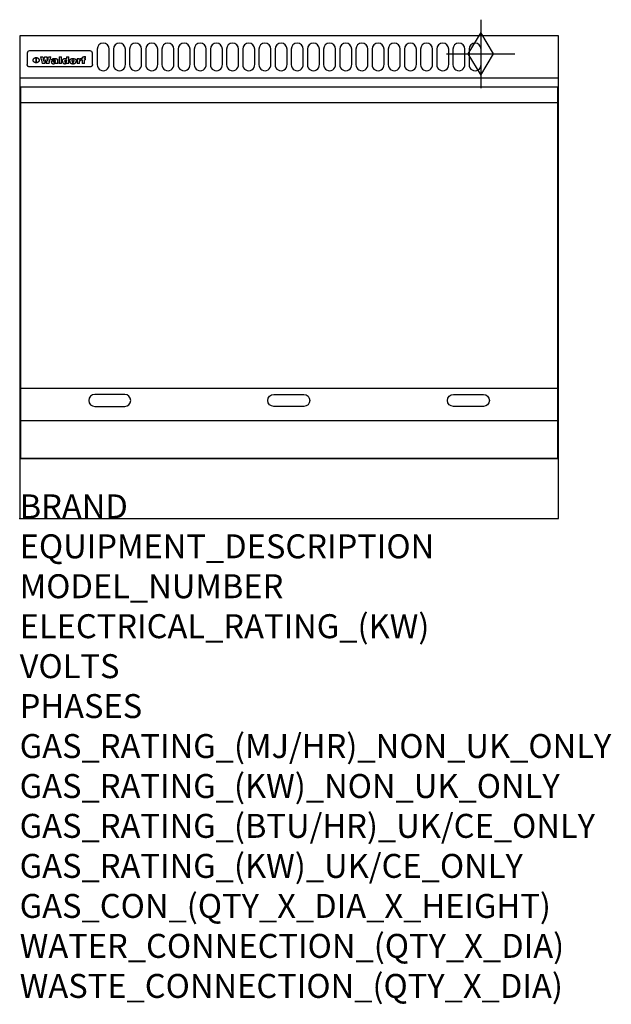
# Model space of a CAD drawing. Extents: x 0 to 988, y -811 to 832.
import ezdxf

# ---------------------------------------------------------------- set-up
doc = ezdxf.new("R2010")
doc.units = 0
doc.header["$LTSCALE"] = 2.5
doc.layers.get('0').update_dxf_attribs({"linetype": 'CONTINUOUS'})
for name, color, linetype in [('Moffat_2D_Hyd', 3, 'CONTINUOUS'), ('Moffat_Detail', 5, 'CONTINUOUS'), ('Moffat_Profile', 1, 'CONTINUOUS')]:
    doc.layers.add(name, color=color, linetype=linetype)
doc.layers.add('Moffat_Notes', color=2, linetype='CONTINUOUS', plot=False)
doc.styles.get("Standard").update_dxf_attribs({"font": 'txt.shx'})

# ---------------------------------------------------------------- blocks, each defined once
blk = doc.blocks.new('GAS_CONNECTION')
at = {"layer": 'Moffat_2D_Hyd'}
for p, q in [((0, 57.1), (0, -57.1)), ((-57.1, 0), (57.1, 0))]:
    blk.add_line(p, q, dxfattribs=at)
blk.add_lwpolyline([(0, -35.7), (21.4, 0), (0, 35.7), (-21.4, 0), (0, -35.7)], dxfattribs=at)

msp = doc.modelspace()

# ---------------------------------------------------------------- linework, layer by layer
msp.add_point((0, 0))
at = {"layer": 'Moffat_Detail'}
for p, q in [((12.5, 776.5), (12.5, 776.1)), ((12.5, 776.1), (12.5, 773.6)), ((12.5, 773.6), (12.5, 759.5)), ((117.5, 780), (16.5, 780)), ((121.5, 776.1), (121.5, 776.5)), ((121.5, 773.6), (121.5, 776.1)), ((121.5, 759.5), (121.5, 773.6)), ((12.5, 759.5), (12.5, 757.1)), ((27.3, 760.3), (27.3, 768.9)), ((27.8, 768.9), (27.8, 760.3)), ((34.6, 770.3), (38.7, 770.3)), ((42, 759), (37.8, 759)), ((41.7, 770.3), (45.2, 770.3)), ((49, 759), (44.9, 759)), ((48.1, 770.3), (52.1, 770.3)), ((57.2, 764.6), (53.4, 764.6)), ((59.5, 765.3), (59.5, 765.3)), ((59.8, 764.7), (59.8, 764.7)), ((59.8, 762.4), (59.8, 762.1)), ((63.9, 759), (60.1, 759)), ((63.5, 759.9), (63.5, 764.4)), ((63.9, 759), (63.9, 759.2)), ((65.8, 770.3), (65.8, 759)), ((65.8, 770.3), (69.7, 770.3)), ((69.7, 759), (65.8, 759)), ((69.7, 759), (69.7, 770.3)), ((78.3, 770.3), (78.3, 766.3)), ((78.3, 770.3), (82, 770.3)), ((78.6, 760), (78.6, 759)), ((82, 759), (78.6, 759)), ((82, 759), (82, 770.3)), ((96, 767.2), (99.5, 767.2)), ((96, 767.2), (96, 759)), ((99.8, 759), (96, 759)), ((99.5, 765.6), (99.5, 767.2)), ((99.8, 759), (99.8, 762.3)), ((102.5, 767.4), (102.8, 767.4)), ((102.8, 764.1), (102.8, 767.4)), ((103.4, 767.2), (104.6, 767.2)), ((103.4, 767.2), (103.4, 765.3)), ((104.6, 765.3), (103.4, 765.3)), ((104.6, 767.7), (104.6, 767.2)), ((104.6, 765.3), (104.6, 759)), ((108.4, 759), (104.6, 759)), ((107.9, 770.6), (110, 770.6)), ((108.4, 767.2), (110, 767.2)), ((110, 765.3), (108.4, 765.3)), ((108.4, 759), (108.4, 765.3)), ((110, 768.4), (110, 770.6)), ((110, 765.3), (110, 767.2)), ((121.5, 757.1), (121.5, 759.5)), ((117.5, 753.3), (16.5, 753.3)), ((2, 694), (898, 694)), ((2, 217.5), (898, 217.5)), ((2, 163), (898, 163))]:
    msp.add_line(p, q, dxfattribs=at)
for points in [[(129.5, 783), (129.5, 757, 1.03045), (149.5, 757.6), (149.5, 783, 1), (129.5, 783, 1)], [(156.5, 783), (156.5, 757, 1.03045), (176.5, 757.6), (176.5, 783, 1), (156.5, 783, 1)], [(183.5, 783), (183.5, 757, 1.03045), (203.5, 757.6), (203.5, 783, 1), (183.5, 783, 1)], [(210.5, 783), (210.5, 757, 1.03045), (230.5, 757.6), (230.5, 783, 1), (210.5, 783, 1)], [(237.5, 783), (237.5, 757, 1.03045), (257.5, 757.6), (257.5, 783, 1), (237.5, 783, 1)], [(264.5, 783), (264.5, 757, 1.03045), (284.5, 757.6), (284.5, 783, 1), (264.5, 783, 1)], [(291.5, 783), (291.5, 757, 1.03045), (311.5, 757.6), (311.5, 783, 1), (291.5, 783, 1)], [(318.5, 783), (318.5, 757, 1.03045), (338.5, 757.6), (338.5, 783, 1), (318.5, 783, 1)], [(345.5, 783), (345.5, 757, 1.03045), (365.5, 757.6), (365.5, 783, 1), (345.5, 783, 1)], [(372.5, 783), (372.5, 757, 1.03045), (392.5, 757.6), (392.5, 783, 1), (372.5, 783, 1)], [(399.5, 783), (399.5, 757, 1.03045), (419.5, 757.6), (419.5, 783, 1), (399.5, 783, 1)], [(426.5, 783), (426.5, 757, 1.03045), (446.5, 757.6), (446.5, 783, 1), (426.5, 783, 1)], [(453.5, 783), (453.5, 757, 1.03045), (473.5, 757.6), (473.5, 783, 1), (453.5, 783, 1)], [(480.5, 783), (480.5, 757, 1.03045), (500.5, 757.6), (500.5, 783, 1), (480.5, 783, 1)], [(507.5, 783), (507.5, 757, 1.03045), (527.5, 757.6), (527.5, 783, 1), (507.5, 783, 1)], [(534.5, 783), (534.5, 757, 1.03045), (554.5, 757.6), (554.5, 783, 1), (534.5, 783, 1)], [(561.5, 783), (561.5, 757, 1.03045), (581.5, 757.6), (581.5, 783, 1), (561.5, 783, 1)], [(588.5, 783), (588.5, 757, 1.03045), (608.5, 757.6), (608.5, 783, 1), (588.5, 783, 1)], [(615.5, 783), (615.5, 757, 1.03045), (635.5, 757.6), (635.5, 783, 1), (615.5, 783, 1)], [(642.5, 783), (642.5, 757, 1.03045), (662.5, 757.6), (662.5, 783, 1), (642.5, 783, 1)], [(669.5, 783), (669.5, 757, 1.03045), (689.5, 757.6), (689.5, 783, 1), (669.5, 783, 1)], [(696.5, 783), (696.5, 757, 1.03045), (716.5, 757.6), (716.5, 783, 1), (696.5, 783, 1)], [(723.5, 783), (723.5, 757, 1.03045), (743.5, 757.6), (743.5, 783, 1), (723.5, 783, 1)], [(750.5, 783), (750.5, 757, 1.03045), (770.5, 757.6), (770.5, 783, 1), (750.5, 783, 1)], [(175.5, 206.7), (125.5, 206.7, 1), (125.5, 186.7), (175.5, 186.7, 1), (175.5, 206.7, 1)], [(424.5, 206.7), (474.5, 206.7, -1), (474.5, 186.7), (424.5, 186.7, -1), (424.5, 206.7, -1)], [(724.5, 206.7), (774.5, 206.7, -1), (774.5, 186.7), (724.5, 186.7, -1), (724.5, 206.7, -1)]]:
    msp.add_lwpolyline(points, format="xyb", dxfattribs=at)
at = {"layer": 'Moffat_Detail', "flags": 128}
for points in [[(15, 753.6), (14.7, 753.7), (14.5, 753.8), (14.2, 754), (14, 754.1), (13.8, 754.3), (13.6, 754.5), (13.4, 754.7), (13.2, 754.9), (13, 755.2), (12.9, 755.4), (12.8, 755.7), (12.7, 756), (12.6, 756.2), (12.5, 756.5), (12.5, 756.8), (12.5, 757.1)], [(22.5, 764.5), (22.5, 764.8), (22.5, 765), (22.6, 765.3), (22.7, 765.6), (22.7, 765.9), (22.9, 766.1), (23, 766.4), (23.1, 766.6), (23.3, 766.9), (23.5, 767.1), (23.7, 767.3), (23.9, 767.5), (24.1, 767.7), (24.3, 767.9), (24.6, 768.1), (24.8, 768.3), (25.1, 768.4), (25.4, 768.5), (25.7, 768.6), (26, 768.7), (26.3, 768.8), (26.6, 768.9), (26.9, 768.9), (27.3, 768.9)], [(27.3, 760.3), (26.9, 760.3), (26.6, 760.4), (26.3, 760.4), (26, 760.5), (25.7, 760.6), (25.4, 760.7), (25.1, 760.8), (24.8, 760.9), (24.6, 761.1), (24.3, 761.2), (24.1, 761.4), (23.9, 761.6), (23.7, 761.8), (23.5, 762), (23.3, 762.2), (23.1, 762.4), (23, 762.7), (22.9, 762.9), (22.7, 763.2), (22.7, 763.4), (22.6, 763.7), (22.5, 764), (22.5, 764.2), (22.5, 764.5)], [(27.8, 768.9), (28.1, 768.9), (28.4, 768.9), (28.7, 768.8), (29, 768.7), (29.3, 768.6), (29.6, 768.5), (29.9, 768.4), (30.2, 768.3), (30.4, 768.1), (30.7, 767.9), (30.9, 767.7), (31.1, 767.5), (31.3, 767.3), (31.5, 767.1), (31.7, 766.9), (31.9, 766.6), (32, 766.4), (32.1, 766.1), (32.3, 765.9), (32.3, 765.6), (32.4, 765.3), (32.5, 765), (32.5, 764.8), (32.5, 764.5)], [(32.5, 764.5), (32.5, 764.2), (32.5, 764), (32.4, 763.7), (32.3, 763.4), (32.3, 763.2), (32.1, 762.9), (32, 762.7), (31.9, 762.4), (31.7, 762.2), (31.5, 762), (31.3, 761.8), (31.1, 761.6), (30.9, 761.4), (30.7, 761.2), (30.4, 761.1), (30.2, 760.9), (29.9, 760.8), (29.6, 760.7), (29.3, 760.6), (29, 760.5), (28.7, 760.4), (28.4, 760.4), (28.1, 760.3), (27.8, 760.3)], [(121.5, 757.1), (121.5, 756.8), (121.5, 756.5), (121.4, 756.2), (121.3, 756), (121.2, 755.7), (121.1, 755.4), (121, 755.2), (120.8, 754.9), (120.6, 754.7), (120.4, 754.5), (120.2, 754.3), (120, 754.1), (119.8, 754), (119.5, 753.8), (119.3, 753.7), (119, 753.6)], [(16.5, 753.3), (16.1, 753.3), (15.7, 753.4), (15.3, 753.4), (15, 753.6)], [(119, 753.6), (118.7, 753.4), (118.3, 753.4), (117.9, 753.3), (117.5, 753.3)]]:
    msp.add_lwpolyline(points, dxfattribs=at)
at = {"layer": 'Moffat_Detail'}
msp.add_lwpolyline([(898, 100), (2, 100), (2, 720), (898, 720)], close=True, dxfattribs=at)
for centre, major_axis, ratio, start_param, end_param in [((16.5, 776.5), (-4, 0), 0.866025, 4.712389, 6.283185), ((117.5, 776.5), (4, 0), 0.866025, 0, 1.570796), ((36.2, 793.1), (-12.1, 57.2), 0.115401, 1.957335, 2.184819), ((39.8, 793.1), (8.3, -57.2), 0.081873, 5.111411, 5.258321), ((40.5, 793.1), (9.8, 57.2), 0.095295, 4.170858, 4.317769), ((43.2, 793.1), (-9.2, -57.2), 0.089618, 0.946737, 1.082967), ((43.6, 793.1), (-9.5, 57.2), 0.09282, 2.05754, 2.19377), ((46.4, 793.1), (9.3, -57.2), 0.090857, 5.108549, 5.255459), ((47.1, 793.1), (8.1, 57.2), 0.079858, 4.16586, 4.312771), ((50.6, 793.1), (-11.9, -57.2), 0.113882, 0.956097, 1.183581), ((53.4, 793.1), (5.6, 57.2), 0.055651, 4.126897, 4.140913), ((52.8, 793.1), (-2.5, 57.2), 0.025591, 2.160584, 2.16673), ((52.2, 793.1), (-9.6, 57.2), 0.093749, 2.152075, 2.165164), ((54.2, 793.1), (18.6, 57.2), 0.165404, 4.189319, 4.200965), ((50.9, 793.1), (-23.3, 57.1), 0.194381, 2.101775, 2.112984), ((55.2, 793.1), (43, 56.1), 0.25987, 4.343559, 4.352682), ((53.4, 793.1), (6.5, 57.2), 0.064641, 4.198044, 4.211249), ((48.6, 793.1), (-46.9, 55.9), 0.264454, 1.973584, 1.982592), ((53.2, 793.1), (19.2, 57.2), 0.169083, 4.260536, 4.271857), ((56.1, 793.1), (70.2, 54.3), 0.260447, 4.481081, 4.482969), ((52.7, 793.1), (38.4, 56.4), 0.251437, 4.384455, 4.394363), ((56.7, 793.1), (92.7, 52.9), 0.234951, 4.548304, 4.553022), ((46, 793.1), (-73.1, 54.1), 0.25768, 1.86586, 1.870605), ((51.6, 793.1), (68.1, 54.4), 0.262167, 4.542362, 4.550386), ((41.1, 793.1), (-117.5, 52), 0.204617, 1.77256, 1.777782), ((57.9, 793.1), (137.5, 51.4), 0.183066, 4.618103, 4.622349), ((47.1, 793.1), (171.6, 50.8), 0.153536, 4.711284, 4.711442), ((50.1, 793.1), (103.1, 52.5), 0.221899, 4.644434, 4.64947), ((59.3, 793.1), (201.5, 50.5), 0.133732, 4.65719, 4.660806), ((28.2, 793.1), (-228.9, 50.3), 0.119322, 1.713758, 1.716924), ((47.1, 793.1), (164.4, 50.9), 0.159069, 4.712693, 4.716471), ((60.9, 793.1), (292.2, 50), 0.095174, 4.678021, 4.681008), ((-34.4, 793.1), (-752.4, 49.7), 0.037879, 1.693205, 1.694313), ((42.7, 793.1), (248, 50.2), 0.110898, 4.743263, 4.746097), ((239.5, 793.1), (1517.1, 49.6), 0.018848, 4.590755, 4.591072), ((62.3, 793.1), (385.1, 49.8), 0.073106, 4.687841, 4.68957), ((33, 793.1), (419.8, 49.8), 0.06724, 4.760567, 4.762456), ((57.9, 793.1), (-13.8, -57.2), 0.129036, 1.012618, 1.017815), ((55.2, 793.1), (22.9, -57.1), 0.191942, 5.224849, 5.235881), ((108.9, 793.1), (432, 49.8), 0.0654, 4.58415, 4.585891), ((61, 793.1), (66.1, 54.5), 0.263696, 4.437831, 4.444759), ((57, 793.1), (-30.7, -56.8), 0.228764, 1.174057, 1.18459), ((57.1, 793.1), (-7.7, -57.2), 0.075574, 1.059217, 1.061261), ((64.1, 793.1), (515.2, 49.7), 0.055044, 4.69372, 4.695135), ((44.2, 793.1), (-169.3, 50.9), 0.15527, 1.694039, 1.697981), ((-7, 793.1), (1110.6, 49.6), 0.025722, 4.769284, 4.770072), ((65.8, 793.1), (155.6, 51.1), 0.166311, 4.6044, 4.610066), ((56, 793.1), (102.4, 52.5), 0.222801, 4.613084, 4.614656), ((81.1, 793.1), (197.7, 50.5), 0.136017, 4.558661, 4.562143), ((52.9, 793.1), (296.9, 50), 0.093749, 4.712637, 4.715153), ((-11.3, 793.1), (-858.7, 49.6), 0.033222, 1.653283, 1.653441), ((61.7, 793.1), (314.8, 50), 0.088692, 4.686369, 4.686684), ((61.7, 793.1), (322.4, 50), 0.086718, 4.687324, 4.69031), ((92.6, 793.1), (429.4, 49.8), 0.065786, 4.624035, 4.625927), ((-52.8, 793.1), (1889.2, 49.6), 0.015141, 4.770823, 4.770981), ((68.1, 793.1), (206, 50.5), 0.131158, 4.63262, 4.636554), ((63.8, 793.1), (114, 52.1), 0.208712, 4.569526, 4.569683), ((75.3, 793.1), (146.9, 51.2), 0.174015, 4.536328, 4.538543), ((82.3, 793.1), (-1288.1, 49.6), 0.022189, 1.553095, 1.553409), ((156.4, 793.1), (-1660.2, 49.6), 0.017226, 1.512322, 1.512794), ((70.1, 793.1), (100.9, 52.6), 0.224611, 4.482667, 4.488993), ((62.8, 793.1), (-216.9, 50.4), 0.125291, 1.581661, 1.584648), ((66.9, 793.1), (102.4, 52.5), 0.222801, 4.519783, 4.525301), ((60, 793.1), (119.4, 51.9), 0.202417, 4.615998, 4.621028), ((66.3, 793.1), (164.4, 50.9), 0.159069, 4.619441, 4.623217), ((63.5, 793.1), (55.3, 55.3), 0.267949, 4.377275, 4.377591), ((67.3, 793.1), (73.6, 54), 0.25723, 4.418721, 4.426938), ((90.2, 793.1), (-528, 49.7), 0.053742, 1.517341, 1.518758), ((61.8, 793.1), (30.6, 56.8), 0.228452, 4.238215, 4.247983), ((60, 793.1), (-27.3, 56.9), 0.214652, 1.976624, 1.987157), ((59.7, 793.1), (32.5, 56.7), 0.235222, 4.3191, 4.326016), ((60.2, 793.1), (6.7, 57.2), 0.066505, 4.133361, 4.147374), ((59.4, 793.1), (-7.9, 57.2), 0.07749, 2.123667, 2.126657), ((58.4, 793.1), (-13.3, 57.2), 0.125639, 2.163832, 2.179958), ((78.4, 793.1), (-321.5, 50), 0.086957, 1.527211, 1.529258), ((72, 793.1), (-203.7, 50.5), 0.132462, 1.548566, 1.552502), ((68, 793.1), (-124.8, 51.7), 0.19635, 1.600887, 1.605924), ((66.3, 793.1), (-88.1, 53.2), 0.240603, 1.668887, 1.670303), ((65.3, 793.1), (-65.9, 54.5), 0.263833, 1.741061, 1.749871), ((64.3, 793.1), (-35.9, 56.6), 0.245476, 1.903977, 1.913099), ((63.7, 793.1), (15.6, -57.2), 0.143886, 5.169919, 5.180611), ((63.5, 793.1), (5, -57.2), 0.050176, 5.215542, 5.229533), ((63.5, 793.1), (1.8, -57.2), 0.01784, 5.233387, 5.237788), ((62.3, 793.1), (11.6, -57.2), 0.110898, 5.309416, 5.317631), ((58.3, 793.1), (-49, 55.7), 0.266048, 1.968618, 1.974626), ((71.6, 793.1), (7.6, 57.2), 0.075145, 4.181513, 4.194876), ((71.5, 793.1), (2.7, 57.2), 0.02741, 4.158499, 4.172809), ((71.3, 793.1), (-1.5, 57.2), 0.015141, 2.125594, 2.130785), ((71.2, 793.1), (-3.9, 57.2), 0.038713, 2.12857, 2.142732), ((70.8, 793.1), (-10.4, 57.2), 0.100388, 2.127132, 2.140044), ((71.6, 793.1), (14.2, 57.2), 0.132942, 4.217947, 4.230209), ((70.4, 793.1), (-16.7, 57.2), 0.151836, 2.113922, 2.125898), ((71.5, 793.1), (22.5, 57.1), 0.189973, 4.271929, 4.283091), ((69.6, 793.1), (-26, 57), 0.208712, 2.075169, 2.085893), ((71.3, 793.1), (32.6, 56.7), 0.23556, 4.342821, 4.353042), ((68.7, 793.1), (-37.1, 56.5), 0.24862, 2.01897, 2.028757), ((71, 793.1), (41.8, 56.2), 0.25802, 4.407996, 4.411456), ((70.7, 793.1), (52.3, 55.5), 0.267543, 4.46898, 4.478419), ((67.5, 793.1), (-49.8, 55.7), 0.266482, 1.957011, 1.963804), ((65.4, 793.1), (-71.1, 54.2), 0.259631, 1.869426, 1.877173), ((69.6, 793.1), (79.8, 53.6), 0.25057, 4.588067, 4.595306), ((60.7, 793.1), (-114, 52.1), 0.208712, 1.776748, 1.782285), ((67.3, 793.1), (126.6, 51.7), 0.194381, 4.683066, 4.688103), ((51.1, 793.1), (-197.7, 50.5), 0.136017, 1.721992, 1.725474), ((59.8, 793.1), (262.6, 50.1), 0.105184, 4.747203, 4.74988), ((-7.4, 793.1), (-687, 49.7), 0.04145, 1.693702, 1.69481), ((14.6, 793.1), (1049.6, 49.6), 0.027212, 4.768674, 4.769147), ((75.4, 793.1), (-7.5, -57.2), 0.074301, 1.030258, 1.04378), ((75.3, 793.1), (-1.3, -57.2), 0.013151, 1.0148, 1.020776), ((75, 793.1), (4.4, -57.2), 0.043702, 5.265351, 5.279668), ((75.7, 793.1), (-22.6, -57.1), 0.190252, 1.109071, 1.119132), ((74.3, 793.1), (18.4, -57.2), 0.164024, 5.23019, 5.241524), ((110.7, 793.1), (-608.3, 49.7), 0.046748, 1.516571, 1.51783), ((73.3, 793.1), (-35.6, 56.6), 0.244573, 2.0002, 2.003034), ((206.8, 793.1), (1087.7, 49.6), 0.026261, 4.590174, 4.590491), ((75.8, 793.1), (65.2, 54.6), 0.26432, 4.491487, 4.49809), ((71.6, 793.1), (-64.6, 54.6), 0.264702, 1.852107, 1.860141), ((119.3, 793.1), (361.1, 49.9), 0.077793, 4.580942, 4.583), ((75.1, 793.1), (272.7, 50.1), 0.101547, 4.697199, 4.699872), ((87.1, 793.1), (-191.5, 50.6), 0.139796, 1.550929, 1.55455), ((57.2, 793.1), (-273.9, 50.1), 0.101131, 1.658507, 1.660713), ((95.4, 793.1), (158.8, 51), 0.163614, 4.541237, 4.545511), ((78.7, 793.1), (-321.5, 50), 0.086957, 1.578175, 1.580218), ((93.3, 793.1), (231.9, 50.3), 0.117913, 4.615403, 4.618397), ((84.8, 793.1), (-148.6, 51.2), 0.172511, 1.576996, 1.577783), ((81.9, 793.1), (-91.8, 53), 0.235994, 1.653744, 1.660354), ((88.8, 793.1), (100.3, 52.6), 0.225358, 4.480428, 4.483117), ((77.7, 793.1), (-70.5, 54.2), 0.260167, 1.764324, 1.771713), ((81.8, 793.1), (61.6, 54.8), 0.266377, 4.411213, 4.418617), ((86.5, 793.1), (79.3, 53.7), 0.251155, 4.432219, 4.439651), ((80.5, 793.1), (-61.6, 54.9), 0.266408, 1.758066, 1.767034), ((77.8, 793.1), (-30.1, 56.8), 0.226427, 1.978456, 1.981757), ((79.6, 793.1), (24.3, 57), 0.200106, 4.212969, 4.223361), ((77.9, 793.1), (-16.4, 57.2), 0.149882, 2.057924, 2.069086), ((83.7, 793.1), (51.5, 55.6), 0.267285, 4.327441, 4.337394), ((80.1, 793.1), (-49.9, 55.7), 0.266551, 1.823201, 1.824931), ((78.7, 793.1), (8.2, 57.2), 0.0807, 4.149744, 4.163119), ((78.2, 793.1), (-4.2, 57.2), 0.041882, 2.109094, 2.124033), ((78.4, 793.1), (1.7, 57.2), 0.017226, 4.152046, 4.156608), ((83.8, 793.1), (9, 57.2), 0.088184, 4.186201, 4.199249), ((83.7, 793.1), (2.8, 57.2), 0.027714, 4.159472, 4.173624), ((83.5, 793.1), (-1.5, 57.2), 0.015614, 2.124625, 2.134692), ((83.2, 793.1), (-7, 57.2), 0.069544, 2.126571, 2.139948), ((83.8, 793.1), (16.7, 57.2), 0.151836, 4.229671, 4.241618), ((82.8, 793.1), (-14.2, 57.2), 0.132942, 2.115411, 2.127694), ((82.2, 793.1), (-23.3, 57.1), 0.194381, 2.081595, 2.092785), ((83.7, 793.1), (26.4, 57), 0.210674, 4.294745, 4.305593), ((81.3, 793.1), (-34.4, 56.6), 0.241175, 2.026635, 2.036888), ((83.5, 793.1), (39, 56.4), 0.252891, 4.381399, 4.391148), ((80, 793.1), (-50.1, 55.7), 0.266651, 1.946823, 1.955822), ((83.1, 793.1), (52.2, 55.5), 0.267498, 4.464093, 4.47007), ((82.5, 793.1), (69.2, 54.3), 0.261267, 4.545202, 4.552596), ((78.4, 793.1), (-66.6, 54.5), 0.263322, 1.879754, 1.88639), ((81.5, 793.1), (94.6, 52.9), 0.232514, 4.625697, 4.631834), ((76, 793.1), (-90.7, 53), 0.237382, 1.812155, 1.818479), ((71.5, 793.1), (-132.6, 51.5), 0.188032, 1.753518, 1.758422), ((79.2, 793.1), (141.8, 51.3), 0.178819, 4.696373, 4.700938), ((63.5, 793.1), (-202.9, 50.5), 0.132942, 1.718563, 1.722045), ((75.3, 793.1), (215.3, 50.4), 0.126114, 4.736034, 4.73934), ((87.6, 793.1), (-7.7, -57.2), 0.076008, 1.03717, 1.050376), ((87.5, 793.1), (-2.3, -57.2), 0.022692, 1.017439, 1.027817), ((87.3, 793.1), (3, -57.2), 0.029919, 5.265084, 5.280816), ((43.3, 793.1), (-374.3, 49.9), 0.075145, 1.698974, 1.701032), ((64, 793.1), (415, 49.8), 0.067991, 4.760699, 4.762588), ((86.8, 793.1), (11.9, -57.2), 0.113578, 5.258763, 5.270726), ((87.7, 793.1), (-22, -57.1), 0.186632, 1.111751, 1.12134), ((86, 793.1), (25.3, -57), 0.204955, 5.203704, 5.209532), ((87.6, 793.1), (61.8, 54.8), 0.266311, 4.482757, 4.489988), ((83.7, 793.1), (-62.6, 54.8), 0.2659, 1.863621, 1.871342), ((85.7, 793.1), (260.8, 50.2), 0.105885, 4.701778, 4.704608), ((-38.2, 793.1), (-1053.4, 49.6), 0.027114, 1.692299, 1.693091), ((20.6, 793.1), (1159.3, 49.6), 0.024646, 4.769693, 4.770323), ((68.2, 793.1), (-279, 50.1), 0.099395, 1.660529, 1.663051), ((151.1, 793.1), (-1053.4, 49.6), 0.027114, 1.513084, 1.513872), ((92.5, 793.1), (-282.6, 50.1), 0.098214, 1.575612, 1.578128), ((109.3, 793.1), (272.7, 50.1), 0.101547, 4.619318, 4.621997), ((228.9, 793.1), (1159.3, 49.6), 0.024646, 4.590317, 4.59095), ((90.4, 793.1), (-65.2, 54.6), 0.26432, 1.778493, 1.786039), ((94.2, 793.1), (61.4, 54.9), 0.266496, 4.406783, 4.414504), ((139, 793.1), (410.3, 49.8), 0.068759, 4.583656, 4.585556), ((111.6, 793.1), (-374.3, 49.9), 0.075145, 1.522605, 1.524652), ((90.3, 793.1), (-26, 57), 0.208712, 1.996811, 2.002471), ((91.7, 793.1), (21.1, 57.1), 0.18121, 4.191471, 4.201076), ((90.3, 793.1), (-11.2, 57.2), 0.107749, 2.076409, 2.088357), ((90.9, 793.1), (8.3, 57.2), 0.081621, 4.14624, 4.15946), ((90.5, 793.1), (-3, 57.2), 0.03022, 2.107893, 2.12346), ((115.9, 793.1), (215.3, 50.4), 0.126114, 4.564386, 4.56771), ((102.1, 793.1), (-205.5, 50.5), 0.131452, 1.546924, 1.550387), ((90.6, 793.1), (1.5, 57.2), 0.014915, 4.147984, 4.158523), ((107, 793.1), (137.1, 51.4), 0.183492, 4.528494, 4.53324), ((98.2, 793.1), (-130.8, 51.6), 0.189973, 1.592906, 1.597786), ((102.4, 793.1), (94.6, 52.9), 0.232514, 4.472821, 4.478987), ((96.4, 793.1), (-93.1, 52.9), 0.234389, 1.655413, 1.66155), ((99.8, 793.1), (69.2, 54.3), 0.261267, 4.405886, 4.413312), ((95.4, 793.1), (-68, 54.4), 0.262233, 1.735791, 1.742398), ((94.7, 793.1), (-48.1, 55.8), 0.265413, 1.834386, 1.843508), ((98.2, 793.1), (52.2, 55.5), 0.267521, 4.338589, 4.344747), ((97, 793.1), (38.1, 56.4), 0.250834, 4.265762, 4.275544), ((94.4, 793.1), (-35, 56.6), 0.242881, 1.919569, 1.929632), ((96, 793.1), (-26.4, -57), 0.210674, 1.063776, 1.074654), ((94.2, 793.1), (22.2, -57.1), 0.188032, 5.147164, 5.158483), ((95.3, 793.1), (-16.5, -57.2), 0.150169, 1.020445, 1.032574), ((94.2, 793.1), (14.2, -57.2), 0.132942, 5.198342, 5.210604), ((94.8, 793.1), (-9, -57.2), 0.088184, 1.003234, 1.016299), ((94.2, 793.1), (7, -57.2), 0.068759, 5.235336, 5.248857), ((94.3, 793.1), (1.7, -57.2), 0.016653, 5.256725, 5.26616), ((94.5, 793.1), (-2.8, -57.2), 0.027714, 1.003721, 1.017879), ((98.9, 793.1), (25, 57), 0.20353, 4.300124, 4.312862), ((98.2, 793.1), (43.6, 56.1), 0.260713, 4.423733, 4.43333), ((100.4, 793.1), (-12.4, -57.2), 0.117982, 1.033332, 1.046072), ((99.9, 793.1), (-1.2, -57.2), 0.01219, 1.001543, 1.007994), ((101, 793.1), (35.2, 56.6), 0.243664, 4.312626, 4.321903), ((97.2, 793.1), (68, 54.4), 0.262233, 4.550384, 4.55479), ((101.7, 793.1), (73.1, 54.1), 0.25768, 4.506658, 4.509802), ((94.8, 793.1), (117.6, 52), 0.20449, 4.671362, 4.676399), ((102.6, 793.1), (137.9, 51.4), 0.1827, 4.630067, 4.634626), ((87.3, 793.1), (257.6, 50.2), 0.107097, 4.745641, 4.748475), ((107, 793.1), (591.6, 49.7), 0.048049, 4.698612, 4.700027), ((33.5, 793.1), (1202.2, 49.6), 0.023769, 4.76835, 4.768823), ((82.5, 793.1), (-2347.2, 49.6), 0.01219, 1.57938, 1.579537), ((97, 793.1), (-644.1, 49.7), 0.044182, 1.582687, 1.583316), ((103.4, 793.1), (14.1, 57.2), 0.131452, 4.299285, 4.311748), ((104.3, 793.1), (3.7, 57.2), 0.03708, 4.254584, 4.269397), ((101.9, 793.1), (30.1, 56.8), 0.226427, 4.398701, 4.40865), ((100.1, 793.1), (48.7, 55.8), 0.265819, 4.517421, 4.521688), ((97, 793.1), (79, 53.7), 0.251437, 4.648034, 4.654359), ((88.9, 793.1), (152.4, 51.1), 0.169083, 4.766957, 4.771229), ((68.7, 793.1), (328.2, 49.9), 0.08525, 4.814904, 4.817278), ((-101.4, 793.1), (1774.7, 49.6), 0.016116, 4.829801, 4.830117), ((106.8, 793.1), (-22.4, -57.1), 0.189388, 1.182942, 1.193813), ((108.2, 793.1), (-2.3, -57.2), 0.022692, 1.106135, 1.1096), ((108.6, 793.1), (3.3, -57.2), 0.033222, 5.176023, 5.178385), ((108.5, 793.1), (2.8, -57.2), 0.027714, 5.178971, 5.181805), ((101.7, 793.1), (94.6, 52.9), 0.232514, 4.655615, 4.657506), ((82.1, 793.1), (359.8, 49.9), 0.078055, 4.775839, 4.778046), ((201.5, 793.1), (-1202.2, 49.6), 0.023769, 1.495299, 1.495456), ((210.2, 793.1), (-1316.7, 49.6), 0.021708, 1.495293, 1.495451)]:
    msp.add_ellipse(centre, major_axis=major_axis, ratio=ratio, start_param=start_param, end_param=end_param, dxfattribs=at)
at = {"layer": 'Moffat_Profile'}
for p, q in [((0, 735), (900, 735)), ((0, 100), (900, 100))]:
    msp.add_line(p, q, dxfattribs=at)
msp.add_lwpolyline([(0, 0), (900, 0), (900, 805), (0, 805)], close=True, dxfattribs=at)

# ---------------------------------------------------------------- block references
at = {"layer": 'Moffat_2D_Hyd'}
for p in [(770, 775), (770, 775, 655)]:
    msp.add_blockref('GAS_CONNECTION', p, dxfattribs=at)

# ---------------------------------------------------------------- texts
at = {"layer": 'Moffat_Notes', "flags": 3}
for tag, p, s in [('BRAND', (0, 0), 'WALDORF'), ('EQUIPMENT_DESCRIPTION', (0, -66.7), 'GAS STATIC OVEN RANGE 900mm'), ('MODEL_NUMBER', (0, -133.3), 'RN8619G'), ('ELECTRICAL_RATING_(KW)', (0, -200), 'N/A'), ('VOLTS', (0, -266.7), 'N/A'), ('PHASES', (0, -333.3), 'N/A'), ('GAS_RATING_(MJ/HR)_NON_UK_ONLY', (0, -400), '93'), ('GAS_RATING_(KW)_NON_UK_ONLY', (0, -466.7), '25.8'), ('GAS_RATING_(BTU/HR)_UK/CE_ONLY', (0, -533.2), '92900'), ('GAS_RATING_(KW)_UK/CE_ONLY', (0, -600), '27.3'), ('GAS_CON_(QTY_X_DIA_X_HEIGHT)', (0, -666.8), '1 X R 3/4 MALE X 655mm'), ('WATER_CONNECTION_(QTY_X_DIA)', (0, -733.5), 'N/A'), ('WASTE_CONNECTION_(QTY_X_DIA)', (0, -800.3), 'N/A')]:
    msp.add_attdef(tag, p, s, height=40, dxfattribs=at)

doc.saveas('drawing.dxf')
